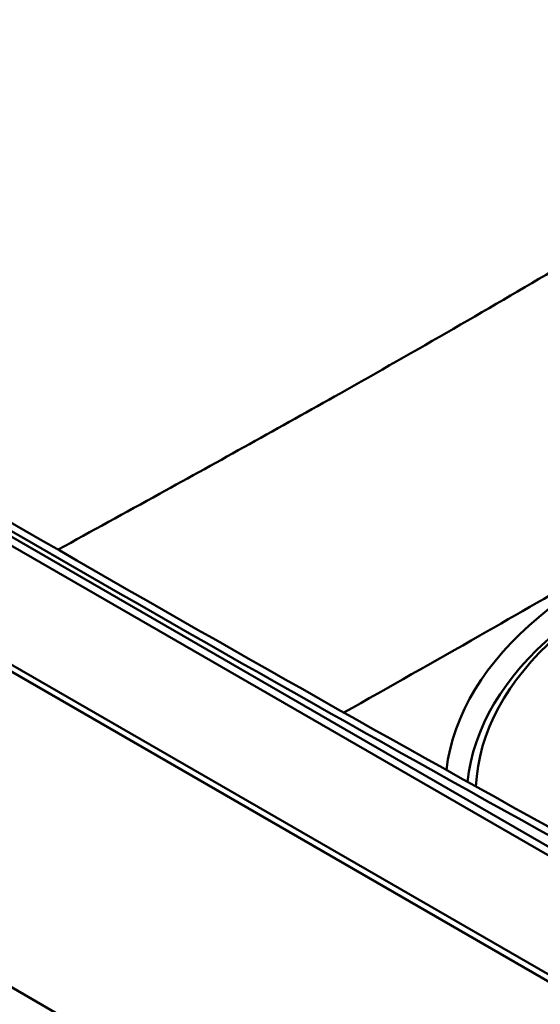
# Paper-space layout 'ISO_6' of a CAD drawing. Units: millimetres. Extents: x 0 to 2100, y 0 to 2970.
# Drawn here: x 1289 to 1348, y 1430 to 1543 of the extents above; entities that cross this region are included whole.
import ezdxf

# ---------------------------------------------------------------- set-up
doc = ezdxf.new("R2010")
doc.units = ezdxf.units.MM
doc.header["$LTSCALE"] = 10
doc.layers.add('Visible Edges(ISO)', color=7, linetype='Continuous', lineweight=50)
doc.layers.add('Visible Tangent Edges(ISO)', color=7, linetype='Continuous', lineweight=50)

psp = doc.layouts.new('ISO_6')

# ---------------------------------------------------------------- linework, layer by layer
at = {"layer": 'Visible Edges(ISO)'}
for p, q in [((503.47, 1885.32), (1422.71, 1354.6)), ((1397.25, 1405.22), (591.15, 1870.62)), ((1397.96, 1405.63), (591.86, 1871.03)), ((1395.55, 1421.58), (616.82, 1871.18)), ((591.86, 1870.25), (1397.96, 1404.85))]:
    psp.add_line(p, q, dxfattribs=at)
for centre, major_axis, start_param, end_param in [((4120.32, 3116.43), (-4000.5, 0), 0.763167, 0.807629), ((1397.96, 1454.39), (-57.1, 0), 2.949417, 6.257512)]:
    psp.add_ellipse(centre, major_axis=major_axis, ratio=0.57735, start_param=start_param, end_param=end_param, dxfattribs=at)
at = {"layer": 'Visible Tangent Edges(ISO)'}
psp.add_line((615.32, 1871.03), (1394.05, 1421.43), dxfattribs=at)
for centre, major_axis, start_param, end_param in [((4120.32, 3116.64), (-4001.93, 0), 0.763167, 0.807629), ((1397.96, 1454.71), (-60.59, 0), 3.014623, 6.214209), ((1397.96, 1453.81), (-58.13, 0), 2.993975, 6.224836)]:
    psp.add_ellipse(centre, major_axis=major_axis, ratio=0.57735, start_param=start_param, end_param=end_param, dxfattribs=at)
for points, knots in [([(1293.32, 1482.21), (1297.15, 1484.32), (1301, 1486.43), (1311.68, 1492.32), (1318.54, 1496.13), (1329.71, 1502.43), (1334.02, 1504.89), (1346.96, 1512.36), (1355.62, 1517.49), (1378.2, 1531.03), (1392.18, 1539.53), (1418.55, 1555.43), (1430.93, 1562.85), (1443.37, 1570.23)], [-20.896997, -20.896997, -20.896997, -20.896997, -19.257375, -19.257375, -16.350602, -16.350602, -14.533868, -14.533868, -10.900401, -10.900401, -5.086854, -5.086854, 0, 0, 0, 0]), ([(1460.16, 1542.57), (1447.74, 1535.24), (1435.38, 1527.88), (1408.95, 1512.09), (1394.88, 1503.66), (1371.96, 1490.13), (1363.13, 1484.97), (1350, 1477.39), (1345.64, 1474.89), (1336.13, 1469.46), (1330.98, 1466.54), (1325.86, 1463.66)], [0, 0, 0, 0, 5.086854, 5.086854, 10.900401, 10.900401, 14.533868, 14.533868, 16.350602, 16.350602, 18.529433, 18.529433, 18.529433, 18.529433])]:
    psp.add_open_spline(points, degree=3, knots=knots, dxfattribs=at)

doc.saveas('drawing.dxf')
